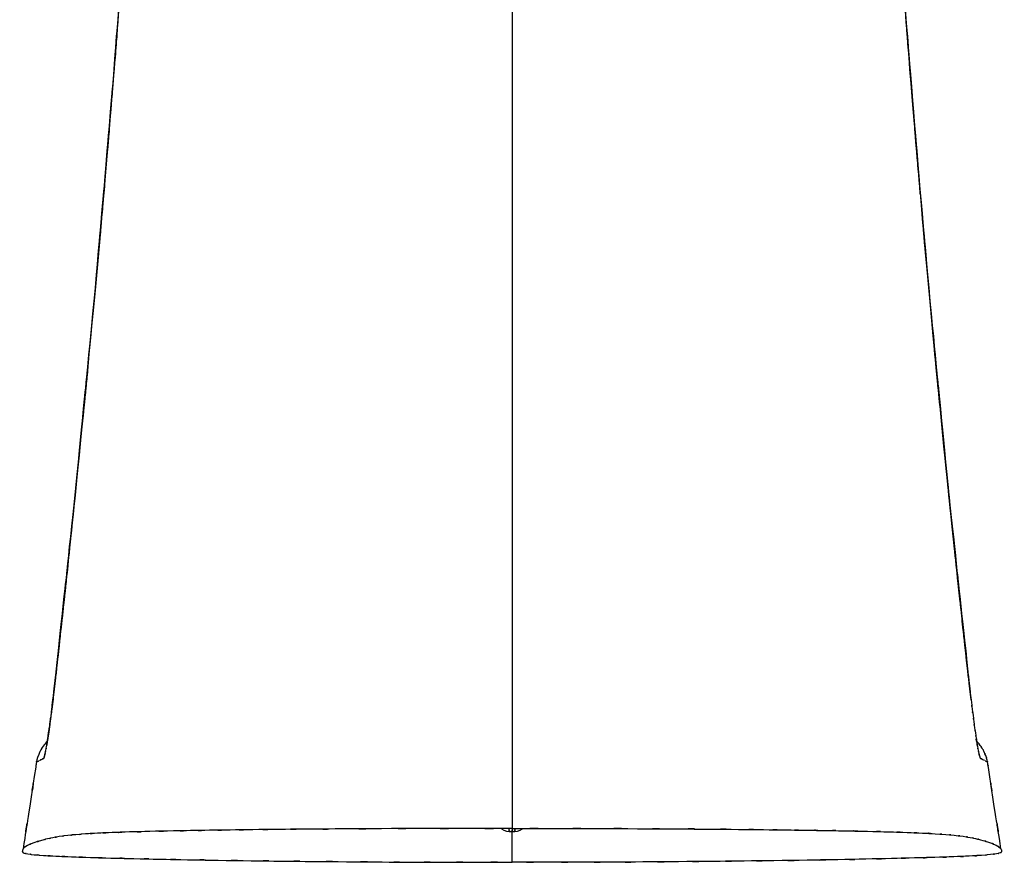
# Model space of a CAD drawing. Units: inches. Extents: x -124.4 to -64.9, y -16.9 to 78.8.
# Drawn here: x -110.9 to -78.2, y -16.9 to 11.3 of the extents above; entities that cross this region are included whole.
import ezdxf

# ---------------------------------------------------------------- set-up
doc = ezdxf.new("R2010")
doc.units = ezdxf.units.IN
doc.header["$MEASUREMENT"] = 0

# ---------------------------------------------------------------- blocks, each defined once
blk = doc.blocks.new('block 18')
at = {"color": 7, "lineweight": 25, "true_color": 0xffffff}
blk.add_open_spline([(-78.305, -16.214), (-78.64, -14.101), (-78.195, -16.92), (-78.528, -14.805), (-78.826, -12.863), (-78.432, -15.455), (-78.725, -13.509), (-78.757, -13.296), (-78.715, -13.58), (-78.746, -13.367)], degree=3, knots=[0, 0, 0, 0, 1, 1, 1, 2, 2, 2, 3, 3, 3, 3], dxfattribs=at)
blk = doc.blocks.new('block 19')
at = {"color": 7, "lineweight": 25, "true_color": 0xffffff}
blk.add_open_spline([(-110.336, -13.367), (-110.364, -13.562), (-110.326, -13.302), (-110.355, -13.497), (-110.65, -15.452), (-110.254, -12.848), (-110.553, -14.799), (-110.888, -16.924), (-110.44, -14.092), (-110.777, -16.215)], degree=3, knots=[0, 0, 0, 0, 1, 1, 1, 2, 2, 2, 3, 3, 3, 3], dxfattribs=at)
blk = doc.blocks.new('block 24')
at = {"color": 7, "lineweight": 25, "true_color": 0xffffff}
blk.add_open_spline([(-79.341, -10.894), (-79.47, -9.743), (-79.298, -11.278), (-79.427, -10.126), (-79.54, -9.112), (-79.39, -10.465), (-79.502, -9.45), (-79.599, -8.572), (-79.47, -9.743), (-79.567, -8.864), (-79.648, -8.123), (-79.54, -9.112), (-79.621, -8.37), (-79.686, -7.765), (-79.599, -8.572), (-79.664, -7.967), (-79.721, -7.446), (-79.646, -8.14), (-79.702, -7.619), (-79.973, -5.08), (-79.613, -8.466), (-79.882, -5.927), (-80.36, -1.303), (-79.727, -7.468), (-80.199, -2.844), (-81.002, 5.416), (-79.944, -5.599), (-80.728, 2.663), (-81.647, 13.185), (-80.445, -0.845), (-81.329, 9.678), (-81.511, 12.003), (-81.269, 8.904), (-81.45, 11.228), (-81.629, 13.595), (-81.391, 10.439), (-81.569, 12.806), (-81.622, 13.531), (-81.551, 12.564), (-81.604, 13.289), (-81.656, 13.999), (-81.587, 13.052), (-81.639, 13.763), (-81.698, 14.596), (-81.619, 13.485), (-81.678, 14.318), (-81.755, 15.401), (-81.653, 13.958), (-81.729, 15.04), (-81.803, 16.117), (-81.705, 14.682), (-81.778, 15.758)], degree=3, knots=[0, 0, 0, 0, 1, 1, 1, 2, 2, 2, 3, 3, 3, 4, 4, 4, 5, 5, 5, 6, 6, 6, 7, 7, 7, 8, 8, 8, 9, 9, 9, 10, 10, 10, 11, 11, 11, 12, 12, 12, 13, 13, 13, 14, 14, 14, 15, 15, 15, 16, 16, 16, 17, 17, 17, 17], dxfattribs=at)
blk = doc.blocks.new('block 25')
at = {"color": 7, "lineweight": 25, "true_color": 0xffffff}
blk.add_open_spline([(-107.304, 15.758), (-107.37, 14.788), (-107.281, 16.082), (-107.348, 15.111), (-107.419, 14.091), (-107.324, 15.451), (-107.396, 14.431), (-107.454, 13.618), (-107.376, 14.702), (-107.434, 13.889), (-107.482, 13.233), (-107.418, 14.107), (-107.466, 13.452), (-107.514, 12.796), (-107.45, 13.67), (-107.498, 13.014), (-107.696, 10.354), (-107.43, 13.901), (-107.631, 11.241), (-107.813, 8.902), (-107.569, 12.02), (-107.753, 9.682), (-107.941, 7.352), (-107.689, 10.458), (-107.879, 8.129), (-108.592, -0.188), (-107.627, 10.9), (-108.361, 2.585), (-109.375, -7.993), (-108.002, 6.109), (-109.048, -4.466), (-109.289, -6.792), (-108.966, -3.691), (-109.209, -6.016), (-109.452, -8.307), (-109.127, -5.253), (-109.372, -7.544), (-109.434, -8.124), (-109.351, -7.35), (-109.414, -7.93), (-109.48, -8.541), (-109.391, -7.727), (-109.458, -8.337), (-109.542, -9.106), (-109.43, -8.081), (-109.514, -8.85), (-109.617, -9.785), (-109.479, -8.538), (-109.582, -9.473), (-109.705, -10.575), (-109.541, -9.106), (-109.664, -10.208), (-109.779, -11.237), (-109.625, -9.865), (-109.741, -10.894)], degree=3, knots=[0, 0, 0, 0, 1, 1, 1, 2, 2, 2, 3, 3, 3, 4, 4, 4, 5, 5, 5, 6, 6, 6, 7, 7, 7, 8, 8, 8, 9, 9, 9, 10, 10, 10, 11, 11, 11, 12, 12, 12, 13, 13, 13, 14, 14, 14, 15, 15, 15, 16, 16, 16, 17, 17, 17, 18, 18, 18, 18], dxfattribs=at)
blk = doc.blocks.new('block 26')
at = {"color": 7, "lineweight": 25, "true_color": 0xffffff}
blk.add_lwpolyline([(-79.298, -11.269), (-79.341, -10.894)], dxfattribs=at)
blk = doc.blocks.new('block 27')
at = {"color": 7, "lineweight": 25, "true_color": 0xffffff}
blk.add_open_spline([(-79.086, -12.804), (-79.083, -12.794), (-79.086, -12.809), (-79.084, -12.796), (-79.104, -12.679), (-79.071, -12.864), (-79.101, -12.704), (-79.135, -12.512), (-79.089, -12.774), (-79.124, -12.572)], degree=3, knots=[0, 0, 0, 0, 1, 1, 1, 2, 2, 2, 3, 3, 3, 3], dxfattribs=at)
blk = doc.blocks.new('block 28')
at = {"color": 7, "lineweight": 25, "true_color": 0xffffff}
blk.add_open_spline([(-109.849, -11.786), (-109.852, -11.809), (-109.848, -11.778), (-109.85, -11.801), (-109.906, -12.218), (-109.832, -11.671), (-109.887, -12.075), (-109.941, -12.459), (-109.87, -11.956), (-109.923, -12.326), (-109.973, -12.661), (-109.907, -12.228), (-109.956, -12.543), (-109.996, -12.802), (-109.946, -12.479), (-109.981, -12.705), (-109.99, -12.769), (-109.978, -12.686), (-109.987, -12.746)], degree=3, knots=[0, 0, 0, 0, 1, 1, 1, 2, 2, 2, 3, 3, 3, 4, 4, 4, 5, 5, 5, 6, 6, 6, 6], dxfattribs=at)
blk = doc.blocks.new('block 29')
at = {"color": 7, "lineweight": 25, "true_color": 0xffffff}
blk.add_open_spline([(-109.778, -11.216), (-109.832, -11.66), (-109.76, -11.07), (-109.814, -11.511), (-109.866, -11.924), (-109.796, -11.375), (-109.849, -11.786)], degree=3, knots=[0, 0, 0, 0, 1, 1, 1, 2, 2, 2, 2], dxfattribs=at)
blk = doc.blocks.new('block 30')
at = {"color": 7, "lineweight": 25, "true_color": 0xffffff}
blk.add_open_spline([(-109.741, -10.894), (-109.795, -11.365), (-109.723, -10.74), (-109.777, -11.207), (-109.779, -11.22), (-109.777, -11.202), (-109.778, -11.216)], degree=3, knots=[0, 0, 0, 0, 1, 1, 1, 2, 2, 2, 2], dxfattribs=at)
blk = doc.blocks.new('block 31')
at = {"color": 7, "lineweight": 25, "true_color": 0xffffff}
blk.add_open_spline([(-78.744, -13.376), (-78.77, -13.219), (-78.733, -13.429), (-78.762, -13.271), (-78.832, -13.029), (-78.732, -13.352), (-78.813, -13.11), (-78.9, -12.904), (-78.78, -13.177), (-78.873, -12.973), (-78.964, -12.807), (-78.839, -13.027), (-78.935, -12.864), (-79.02, -12.736), (-78.905, -12.905), (-78.992, -12.779), (-79.049, -12.704), (-78.973, -12.803), (-79.03, -12.73), (-79.075, -12.675), (-79.016, -12.746), (-79.06, -12.694), (-79.093, -12.656), (-79.049, -12.706), (-79.082, -12.669), (-79.117, -12.63), (-79.071, -12.681), (-79.105, -12.644), (-79.118, -12.63), (-79.101, -12.648), (-79.114, -12.635)], degree=3, knots=[0, 0, 0, 0, 1, 1, 1, 2, 2, 2, 3, 3, 3, 4, 4, 4, 5, 5, 5, 6, 6, 6, 7, 7, 7, 8, 8, 8, 9, 9, 9, 10, 10, 10, 10], dxfattribs=at)
blk = doc.blocks.new('block 32')
at = {"color": 7, "lineweight": 25, "true_color": 0xffffff}
blk.add_open_spline([(-109.971, -12.638), (-110.051, -12.725), (-109.944, -12.608), (-110.024, -12.697), (-110.144, -12.847), (-109.986, -12.643), (-110.104, -12.799), (-110.226, -12.987), (-110.066, -12.733), (-110.184, -12.926), (-110.297, -13.153), (-110.151, -12.847), (-110.257, -13.079), (-110.351, -13.344), (-110.234, -12.988), (-110.316, -13.257), (-110.351, -13.437), (-110.307, -13.196), (-110.338, -13.377)], degree=3, knots=[0, 0, 0, 0, 1, 1, 1, 2, 2, 2, 3, 3, 3, 4, 4, 4, 5, 5, 5, 6, 6, 6, 6], dxfattribs=at)
blk = doc.blocks.new('block 391')
at = {"color": 7, "lineweight": 25, "true_color": 0xffffff}
blk.add_lwpolyline([(-94.541, 8.627), (-94.541, 4.597), (-94.541, 0.569)], dxfattribs=at)
blk = doc.blocks.new('block 392')
at = {"color": 7, "lineweight": 25, "true_color": 0xffffff}
blk.add_lwpolyline([(-94.541, 0.569), (-94.541, -15.533)], dxfattribs=at)
blk = doc.blocks.new('block 393')
at = {"color": 7, "lineweight": 25, "true_color": 0xffffff}
blk.add_lwpolyline([(-94.541, -16.658), (-94.541, -15.636)], dxfattribs=at)
blk = doc.blocks.new('block 394')
at = {"color": 7, "lineweight": 25, "true_color": 0xffffff}
blk.add_open_spline([(-94.541, -15.636), (-94.472, -15.637), (-94.564, -15.636), (-94.495, -15.637), (-94.426, -15.637), (-94.518, -15.637), (-94.449, -15.637)], degree=3, knots=[0, 0, 0, 0, 1, 1, 1, 2, 2, 2, 2], dxfattribs=at)
blk = doc.blocks.new('block 395')
at = {"color": 7, "lineweight": 25, "true_color": 0xffffff}
blk.add_lwpolyline([(-94.449, -15.637), (-94.356, -15.627)], dxfattribs=at)
blk = doc.blocks.new('block 396')
at = {"color": 7, "lineweight": 25, "true_color": 0xffffff}
blk.add_lwpolyline([(-94.356, -15.627), (-94.268, -15.595)], dxfattribs=at)
blk = doc.blocks.new('block 397')
at = {"color": 7, "lineweight": 25, "true_color": 0xffffff}
blk.add_lwpolyline([(-94.267, -15.594), (-94.189, -15.547)], dxfattribs=at)
blk = doc.blocks.new('block 398')
at = {"color": 7, "lineweight": 25, "true_color": 0xffffff}
blk.add_open_spline([(-78.83, -13.288), (-78.812, -13.299), (-78.836, -13.284), (-78.818, -13.295), (-78.771, -13.329), (-78.833, -13.284), (-78.787, -13.318)], degree=3, knots=[0, 0, 0, 0, 1, 1, 1, 2, 2, 2, 2], dxfattribs=at)
blk = doc.blocks.new('block 399')
at = {"color": 7, "lineweight": 25, "true_color": 0xffffff}
blk.add_open_spline([(-78.99, -13.209), (-78.879, -13.257), (-79.025, -13.193), (-78.917, -13.241), (-78.824, -13.288), (-78.946, -13.225), (-78.856, -13.272)], degree=3, knots=[0, 0, 0, 0, 1, 1, 1, 2, 2, 2, 2], dxfattribs=at)
blk = doc.blocks.new('block 400')
at = {"color": 7, "lineweight": 25, "true_color": 0xffffff}
blk.add_open_spline([(-79.012, -13.161), (-78.993, -13.216), (-79.018, -13.147), (-79, -13.196), (-78.985, -13.219), (-79.004, -13.192), (-78.99, -13.209)], degree=3, knots=[0, 0, 0, 0, 1, 1, 1, 2, 2, 2, 2], dxfattribs=at)
blk = doc.blocks.new('block 401')
at = {"color": 7, "lineweight": 25, "true_color": 0xffffff}
blk.add_open_spline([(-79.043, -13.031), (-79.018, -13.147), (-79.051, -12.997), (-79.026, -13.106), (-79.004, -13.192), (-79.033, -13.082), (-79.012, -13.161)], degree=3, knots=[0, 0, 0, 0, 1, 1, 1, 2, 2, 2, 2], dxfattribs=at)
blk = doc.blocks.new('block 402')
at = {"color": 7, "lineweight": 25, "true_color": 0xffffff}
blk.add_open_spline([(-79.083, -12.822), (-79.051, -12.996), (-79.092, -12.768), (-79.062, -12.936), (-79.033, -13.082), (-79.071, -12.892), (-79.043, -13.031)], degree=3, knots=[0, 0, 0, 0, 1, 1, 1, 2, 2, 2, 2], dxfattribs=at)
blk = doc.blocks.new('block 403')
at = {"color": 7, "lineweight": 25, "true_color": 0xffffff}
blk.add_lwpolyline([(-79.129, -12.539), (-79.123, -12.572)], dxfattribs=at)
blk = doc.blocks.new('block 404')
at = {"color": 7, "lineweight": 25, "true_color": 0xffffff}
blk.add_open_spline([(-79.18, -12.19), (-79.141, -12.465), (-79.193, -12.102), (-79.154, -12.372), (-79.116, -12.624), (-79.166, -12.291), (-79.129, -12.539)], degree=3, knots=[0, 0, 0, 0, 1, 1, 1, 2, 2, 2, 2], dxfattribs=at)
blk = doc.blocks.new('block 405')
at = {"color": 7, "lineweight": 25, "true_color": 0xffffff}
blk.add_open_spline([(-79.234, -11.79), (-79.193, -12.101), (-79.247, -11.689), (-79.207, -11.996), (-79.166, -12.289), (-79.22, -11.901), (-79.18, -12.19)], degree=3, knots=[0, 0, 0, 0, 1, 1, 1, 2, 2, 2, 2], dxfattribs=at)
blk = doc.blocks.new('block 406')
at = {"color": 7, "lineweight": 25, "true_color": 0xffffff}
blk.add_open_spline([(-79.288, -11.353), (-79.248, -11.687), (-79.302, -11.243), (-79.261, -11.575), (-79.22, -11.899), (-79.275, -11.468), (-79.234, -11.79)], degree=3, knots=[0, 0, 0, 0, 1, 1, 1, 2, 2, 2, 2], dxfattribs=at)
blk = doc.blocks.new('block 407')
at = {"color": 7, "lineweight": 25, "true_color": 0xffffff}
blk.add_lwpolyline([(-79.298, -11.269), (-79.288, -11.353)], dxfattribs=at)
blk = doc.blocks.new('block 408')
at = {"color": 7, "lineweight": 25, "true_color": 0xffffff}
blk.add_open_spline([(-80.706, 2.417), (-79.744, -7.567), (-81.04, 5.744), (-80.058, -4.238), (-78.994, -14.226), (-80.426, -0.91), (-79.341, -10.896)], degree=3, knots=[0, 0, 0, 0, 1, 1, 1, 2, 2, 2, 2], dxfattribs=at)
blk = doc.blocks.new('block 409')
at = {"color": 7, "lineweight": 25, "true_color": 0xffffff}
blk.add_open_spline([(-81.282, 9.082), (-80.857, 3.97), (-81.428, 10.785), (-80.997, 5.673), (-80.563, 0.789), (-81.145, 7.302), (-80.706, 2.417)], degree=3, knots=[0, 0, 0, 0, 1, 1, 1, 2, 2, 2, 2], dxfattribs=at)
blk = doc.blocks.new('block 410')
at = {"color": 7, "lineweight": 25, "true_color": 0xffffff}
blk.add_open_spline([(-81.782, 15.75), (-81.409, 10.525), (-81.911, 17.492), (-81.531, 12.267), (-81.161, 7.489), (-81.658, 13.859), (-81.282, 9.082)], degree=3, knots=[0, 0, 0, 0, 1, 1, 1, 2, 2, 2, 2], dxfattribs=at)
blk = doc.blocks.new('block 440')
at = {"color": 7, "lineweight": 25, "true_color": 0xffffff}
blk.add_lwpolyline([(-94.541, 15.193), (-94.541, 11.91), (-94.541, 8.627)], dxfattribs=at)
blk = doc.blocks.new('block 441')
at = {"color": 7, "lineweight": 25, "true_color": 0xffffff}
blk.add_open_spline([(-94.541, -15.533), (-92.358, -15.534), (-95.267, -15.532), (-93.087, -15.534), (-90.993, -15.538), (-93.779, -15.532), (-91.694, -15.537), (-89.712, -15.544), (-92.346, -15.534), (-90.376, -15.542), (-88.529, -15.551), (-90.982, -15.538), (-89.15, -15.548), (-87.458, -15.559), (-89.702, -15.544), (-88.028, -15.556), (-86.513, -15.568), (-88.519, -15.551), (-87.025, -15.565), (-85.759, -15.577), (-87.434, -15.56), (-86.187, -15.573), (-85.054, -15.587), (-86.553, -15.568), (-85.437, -15.582), (-84.409, -15.597), (-85.769, -15.577), (-84.757, -15.592), (-83.815, -15.607), (-85.061, -15.587), (-84.135, -15.602), (-83.27, -15.617), (-84.412, -15.597), (-83.563, -15.612), (-82.311, -15.637), (-83.954, -15.603), (-82.742, -15.629), (-81.65, -15.655), (-83.076, -15.62), (-82.029, -15.647), (-81.092, -15.675), (-82.309, -15.637), (-81.421, -15.666), (-80.629, -15.697), (-81.652, -15.655), (-80.909, -15.687), (-80.253, -15.721), (-81.099, -15.675), (-80.487, -15.71), (-79.949, -15.746), (-80.641, -15.697), (-80.14, -15.734), (-79.705, -15.772), (-80.266, -15.721), (-79.86, -15.759), (-79.387, -15.815), (-79.99, -15.741), (-79.558, -15.796), (-79.201, -15.853), (-79.659, -15.777), (-79.329, -15.834), (-79.049, -15.892), (-79.412, -15.815), (-79.147, -15.872), (-78.908, -15.93), (-79.222, -15.854), (-78.99, -15.911), (-78.512, -16.046), (-79.125, -15.866), (-78.683, -16.001), (-78.341, -16.135), (-78.775, -15.957), (-78.467, -16.09), (-78.251, -16.22), (-78.515, -16.047), (-78.334, -16.177), (-78.289, -16.231), (-78.345, -16.159), (-78.306, -16.213), (-78.281, -16.266), (-78.312, -16.195), (-78.291, -16.249), (-78.278, -16.3), (-78.293, -16.231), (-78.283, -16.283), (-78.286, -16.332), (-78.275, -16.267), (-78.289, -16.316), (-78.346, -16.362), (-78.253, -16.3), (-78.335, -16.347), (-78.494, -16.391), (-78.257, -16.332), (-78.454, -16.376), (-78.73, -16.416), (-78.333, -16.363), (-78.652, -16.402), (-79.073, -16.44), (-78.479, -16.39), (-78.949, -16.427), (-79.536, -16.463), (-78.72, -16.416), (-79.357, -16.451), (-80.111, -16.485), (-79.074, -16.44), (-79.876, -16.474), (-80.787, -16.506), (-79.543, -16.463), (-80.498, -16.495), (-81.498, -16.525), (-80.141, -16.485), (-81.176, -16.515), (-82.307, -16.544), (-80.779, -16.505), (-81.94, -16.534), (-83.2, -16.562), (-81.502, -16.525), (-82.789, -16.553), (-84.176, -16.58), (-82.308, -16.544), (-83.723, -16.571), (-85.234, -16.598), (-83.198, -16.563), (-84.741, -16.589), (-86.379, -16.614), (-84.172, -16.581), (-85.844, -16.605), (-87.32, -16.625), (-85.335, -16.599), (-86.837, -16.618), (-88.406, -16.635), (-86.296, -16.612), (-87.892, -16.629), (-89.56, -16.644), (-87.319, -16.625), (-89.013, -16.639), (-90.784, -16.651), (-88.407, -16.636), (-90.202, -16.647), (-91.678, -16.655), (-89.702, -16.645), (-91.19, -16.652), (-92.755, -16.658), (-90.663, -16.65), (-92.236, -16.656), (-93.904, -16.659), (-91.676, -16.655), (-93.35, -16.658), (-95.136, -16.659), (-92.753, -16.658), (-94.541, -16.658)], degree=3, knots=[0, 0, 0, 0, 1, 1, 1, 2, 2, 2, 3, 3, 3, 4, 4, 4, 5, 5, 5, 6, 6, 6, 7, 7, 7, 8, 8, 8, 9, 9, 9, 10, 10, 10, 11, 11, 11, 12, 12, 12, 13, 13, 13, 14, 14, 14, 15, 15, 15, 16, 16, 16, 17, 17, 17, 18, 18, 18, 19, 19, 19, 20, 20, 20, 21, 21, 21, 22, 22, 22, 23, 23, 23, 24, 24, 24, 25, 25, 25, 26, 26, 26, 27, 27, 27, 28, 28, 28, 29, 29, 29, 30, 30, 30, 31, 31, 31, 32, 32, 32, 33, 33, 33, 34, 34, 34, 35, 35, 35, 36, 36, 36, 37, 37, 37, 38, 38, 38, 39, 39, 39, 40, 40, 40, 41, 41, 41, 42, 42, 42, 43, 43, 43, 44, 44, 44, 45, 45, 45, 46, 46, 46, 47, 47, 47, 48, 48, 48, 49, 49, 49, 50, 50, 50, 50], dxfattribs=at)
blk = doc.blocks.new('block 469')
at = {"color": 7, "lineweight": 25, "true_color": 0xffffff}
blk.add_open_spline([(-107.8, 9.082), (-107.425, 13.846), (-107.921, 7.493), (-107.552, 12.258), (-107.171, 17.496), (-107.674, 10.511), (-107.3, 15.75)], degree=3, knots=[0, 0, 0, 0, 1, 1, 1, 2, 2, 2, 2], dxfattribs=at)
blk = doc.blocks.new('block 470')
at = {"color": 7, "lineweight": 25, "true_color": 0xffffff}
blk.add_open_spline([(-108.376, 2.417), (-107.937, 7.295), (-108.519, 0.791), (-108.086, 5.669), (-107.654, 10.788), (-108.226, 3.963), (-107.8, 9.082)], degree=3, knots=[0, 0, 0, 0, 1, 1, 1, 2, 2, 2, 2], dxfattribs=at)
blk = doc.blocks.new('block 471')
at = {"color": 7, "lineweight": 25, "true_color": 0xffffff}
blk.add_open_spline([(-109.74, -10.896), (-108.656, -0.911), (-110.088, -14.225), (-109.024, -4.239), (-108.042, 5.744), (-109.338, -7.567), (-108.376, 2.417)], degree=3, knots=[0, 0, 0, 0, 1, 1, 1, 2, 2, 2, 2], dxfattribs=at)
blk = doc.blocks.new('block 472')
at = {"color": 7, "lineweight": 25, "true_color": 0xffffff}
blk.add_open_spline([(-109.794, -11.353), (-109.753, -11.011), (-109.807, -11.467), (-109.767, -11.125), (-109.727, -10.782), (-109.78, -11.24), (-109.74, -10.896)], degree=3, knots=[0, 0, 0, 0, 1, 1, 1, 2, 2, 2, 2], dxfattribs=at)
blk = doc.blocks.new('block 473')
at = {"color": 7, "lineweight": 25, "true_color": 0xffffff}
blk.add_open_spline([(-109.848, -11.79), (-109.807, -11.468), (-109.862, -11.898), (-109.821, -11.575), (-109.78, -11.243), (-109.834, -11.687), (-109.794, -11.353)], degree=3, knots=[0, 0, 0, 0, 1, 1, 1, 2, 2, 2, 2], dxfattribs=at)
blk = doc.blocks.new('block 474')
at = {"color": 7, "lineweight": 25, "true_color": 0xffffff}
blk.add_open_spline([(-109.902, -12.19), (-109.862, -11.9), (-109.915, -12.289), (-109.875, -11.996), (-109.835, -11.688), (-109.889, -12.1), (-109.848, -11.79)], degree=3, knots=[0, 0, 0, 0, 1, 1, 1, 2, 2, 2, 2], dxfattribs=at)
blk = doc.blocks.new('block 475')
at = {"color": 7, "lineweight": 25, "true_color": 0xffffff}
blk.add_open_spline([(-109.953, -12.539), (-109.916, -12.291), (-109.966, -12.624), (-109.928, -12.372), (-109.889, -12.101), (-109.941, -12.465), (-109.902, -12.19)], degree=3, knots=[0, 0, 0, 0, 1, 1, 1, 2, 2, 2, 2], dxfattribs=at)
blk = doc.blocks.new('block 476')
at = {"color": 7, "lineweight": 25, "true_color": 0xffffff}
blk.add_open_spline([(-109.999, -12.822), (-109.966, -12.625), (-110.011, -12.891), (-109.977, -12.689), (-109.941, -12.466), (-109.989, -12.767), (-109.953, -12.539)], degree=3, knots=[0, 0, 0, 0, 1, 1, 1, 2, 2, 2, 2], dxfattribs=at)
blk = doc.blocks.new('block 477')
at = {"color": 7, "lineweight": 25, "true_color": 0xffffff}
blk.add_open_spline([(-110.039, -13.031), (-110.011, -12.892), (-110.049, -13.082), (-110.02, -12.936), (-109.989, -12.768), (-110.031, -12.997), (-109.999, -12.822)], degree=3, knots=[0, 0, 0, 0, 1, 1, 1, 2, 2, 2, 2], dxfattribs=at)
blk = doc.blocks.new('block 478')
at = {"color": 7, "lineweight": 25, "true_color": 0xffffff}
blk.add_open_spline([(-110.07, -13.161), (-110.049, -13.082), (-110.078, -13.192), (-110.056, -13.106), (-110.031, -12.997), (-110.064, -13.147), (-110.039, -13.031)], degree=3, knots=[0, 0, 0, 0, 1, 1, 1, 2, 2, 2, 2], dxfattribs=at)
blk = doc.blocks.new('block 479')
at = {"color": 7, "lineweight": 25, "true_color": 0xffffff}
blk.add_open_spline([(-110.092, -13.209), (-110.078, -13.192), (-110.097, -13.219), (-110.082, -13.196), (-110.064, -13.147), (-110.089, -13.216), (-110.07, -13.161)], degree=3, knots=[0, 0, 0, 0, 1, 1, 1, 2, 2, 2, 2], dxfattribs=at)
blk = doc.blocks.new('block 480')
at = {"color": 7, "lineweight": 25, "true_color": 0xffffff}
blk.add_open_spline([(-110.233, -13.277), (-110.14, -13.227), (-110.268, -13.293), (-110.169, -13.243), (-110.055, -13.192), (-110.211, -13.26), (-110.092, -13.209)], degree=3, knots=[0, 0, 0, 0, 1, 1, 1, 2, 2, 2, 2], dxfattribs=at)
blk = doc.blocks.new('block 481')
at = {"color": 7, "lineweight": 25, "true_color": 0xffffff}
blk.add_open_spline([(-110.297, -13.32), (-110.255, -13.288), (-110.312, -13.331), (-110.269, -13.299), (-110.244, -13.282), (-110.277, -13.304), (-110.252, -13.288)], degree=3, knots=[0, 0, 0, 0, 1, 1, 1, 2, 2, 2, 2], dxfattribs=at)
blk = doc.blocks.new('block 482')
at = {"color": 7, "lineweight": 25, "true_color": 0xffffff}
blk.add_lwpolyline([(-94.893, -15.547), (-94.815, -15.594)], dxfattribs=at)
blk = doc.blocks.new('block 483')
at = {"color": 7, "lineweight": 25, "true_color": 0xffffff}
blk.add_lwpolyline([(-94.814, -15.594), (-94.728, -15.626)], dxfattribs=at)
blk = doc.blocks.new('block 484')
at = {"color": 7, "lineweight": 25, "true_color": 0xffffff}
blk.add_lwpolyline([(-94.726, -15.626), (-94.633, -15.637)], dxfattribs=at)
blk = doc.blocks.new('block 485')
at = {"color": 7, "lineweight": 25, "true_color": 0xffffff}
blk.add_open_spline([(-94.633, -15.637), (-94.564, -15.637), (-94.656, -15.637), (-94.587, -15.637), (-94.518, -15.636), (-94.61, -15.637), (-94.541, -15.636)], degree=3, knots=[0, 0, 0, 0, 1, 1, 1, 2, 2, 2, 2], dxfattribs=at)
blk = doc.blocks.new('block 486')
at = {"color": 7, "lineweight": 25, "true_color": 0xffffff}
blk.add_open_spline([(-94.541, -15.533), (-96.818, -15.534), (-93.784, -15.532), (-96.058, -15.534), (-98.236, -15.539), (-95.338, -15.532), (-97.507, -15.537), (-99.562, -15.545), (-96.831, -15.534), (-98.872, -15.543), (-100.778, -15.553), (-98.248, -15.539), (-100.137, -15.55), (-101.869, -15.561), (-99.573, -15.545), (-101.285, -15.558), (-102.82, -15.571), (-100.788, -15.553), (-102.301, -15.567), (-103.578, -15.58), (-101.889, -15.562), (-103.145, -15.576), (-104.288, -15.59), (-102.777, -15.571), (-103.901, -15.586), (-104.938, -15.601), (-103.567, -15.581), (-104.587, -15.596), (-105.534, -15.611), (-104.282, -15.591), (-105.213, -15.606), (-106.08, -15.622), (-104.935, -15.601), (-105.786, -15.617), (-106.981, -15.643), (-105.415, -15.608), (-106.569, -15.634), (-107.607, -15.661), (-106.253, -15.625), (-107.245, -15.652), (-108.133, -15.682), (-106.982, -15.642), (-107.821, -15.672), (-108.567, -15.704), (-107.604, -15.661), (-108.302, -15.693), (-108.92, -15.728), (-108.124, -15.682), (-108.7, -15.716), (-109.204, -15.753), (-108.554, -15.704), (-109.025, -15.741), (-109.434, -15.779), (-108.906, -15.728), (-109.288, -15.766), (-109.733, -15.822), (-109.165, -15.748), (-109.572, -15.803), (-109.91, -15.86), (-109.476, -15.784), (-109.789, -15.841), (-110.058, -15.899), (-109.708, -15.822), (-109.964, -15.879), (-110.197, -15.937), (-109.891, -15.86), (-110.117, -15.918), (-110.583, -16.052), (-109.986, -15.872), (-110.415, -16.007), (-110.747, -16.139), (-110.327, -15.963), (-110.626, -16.095), (-110.833, -16.225), (-110.58, -16.052), (-110.752, -16.182), (-110.794, -16.236), (-110.742, -16.164), (-110.778, -16.217), (-110.801, -16.27), (-110.773, -16.2), (-110.792, -16.252), (-110.804, -16.303), (-110.79, -16.236), (-110.799, -16.287), (-110.793, -16.335), (-110.809, -16.27), (-110.791, -16.319), (-110.726, -16.365), (-110.83, -16.303), (-110.739, -16.35), (-110.569, -16.393), (-110.821, -16.335), (-110.613, -16.379), (-110.325, -16.418), (-110.737, -16.366), (-110.407, -16.405), (-109.974, -16.442), (-110.584, -16.393), (-110.102, -16.43), (-109.505, -16.465), (-110.335, -16.418), (-109.687, -16.453), (-108.925, -16.486), (-109.972, -16.442), (-109.164, -16.475), (-108.247, -16.507), (-109.497, -16.465), (-108.538, -16.496), (-107.535, -16.526), (-108.896, -16.487), (-107.858, -16.516), (-106.726, -16.545), (-108.256, -16.507), (-107.093, -16.535), (-105.834, -16.563), (-107.532, -16.526), (-106.245, -16.554), (-104.86, -16.581), (-106.725, -16.545), (-105.312, -16.572), (-103.804, -16.598), (-105.836, -16.564), (-104.296, -16.589), (-102.664, -16.614), (-104.863, -16.581), (-103.197, -16.606), (-101.726, -16.625), (-103.704, -16.6), (-102.208, -16.618), (-100.644, -16.636), (-102.746, -16.613), (-101.156, -16.629), (-99.495, -16.645), (-101.727, -16.625), (-100.041, -16.639), (-98.277, -16.651), (-100.644, -16.636), (-98.857, -16.647), (-97.388, -16.655), (-99.355, -16.645), (-97.874, -16.652), (-96.317, -16.658), (-98.398, -16.65), (-96.833, -16.656), (-95.174, -16.659), (-97.39, -16.655), (-95.725, -16.658), (-93.949, -16.659), (-96.318, -16.658), (-94.541, -16.658)], degree=3, knots=[0, 0, 0, 0, 1, 1, 1, 2, 2, 2, 3, 3, 3, 4, 4, 4, 5, 5, 5, 6, 6, 6, 7, 7, 7, 8, 8, 8, 9, 9, 9, 10, 10, 10, 11, 11, 11, 12, 12, 12, 13, 13, 13, 14, 14, 14, 15, 15, 15, 16, 16, 16, 17, 17, 17, 18, 18, 18, 19, 19, 19, 20, 20, 20, 21, 21, 21, 22, 22, 22, 23, 23, 23, 24, 24, 24, 25, 25, 25, 26, 26, 26, 27, 27, 27, 28, 28, 28, 29, 29, 29, 30, 30, 30, 31, 31, 31, 32, 32, 32, 33, 33, 33, 34, 34, 34, 35, 35, 35, 36, 36, 36, 37, 37, 37, 38, 38, 38, 39, 39, 39, 40, 40, 40, 41, 41, 41, 42, 42, 42, 43, 43, 43, 44, 44, 44, 45, 45, 45, 46, 46, 46, 47, 47, 47, 48, 48, 48, 49, 49, 49, 50, 50, 50, 50], dxfattribs=at)
blk = doc.blocks.new('block 570')
at = {"color": 7, "lineweight": 25, "true_color": 0xffffff}
blk.add_open_spline([(-79.123, -12.572), (-79.095, -12.749), (-79.132, -12.516), (-79.105, -12.689), (-79.071, -12.892), (-79.116, -12.625), (-79.083, -12.822)], degree=3, knots=[0, 0, 0, 0, 1, 1, 1, 2, 2, 2, 2], dxfattribs=at)
blk = doc.blocks.new('block 571')
at = {"color": 7, "lineweight": 25, "true_color": 0xffffff}
blk.add_open_spline([(-79.341, -10.896), (-79.302, -11.24), (-79.355, -10.782), (-79.315, -11.125), (-79.29, -11.342), (-79.324, -11.053), (-79.298, -11.269)], degree=3, knots=[0, 0, 0, 0, 1, 1, 1, 2, 2, 2, 2], dxfattribs=at)
blk = doc.blocks.new('block 574')
at = {"color": 7, "lineweight": 25, "true_color": 0xffffff}
blk.add_lwpolyline([(-78.99, -13.209), (-79.044, -13.026)], dxfattribs=at)
blk = doc.blocks.new('block 575')
at = {"color": 7, "lineweight": 25, "true_color": 0xffffff}
blk.add_lwpolyline([(-110.038, -13.026), (-110.092, -13.209)], dxfattribs=at)
blk = doc.blocks.new('block 585')
at = {"color": 7, "lineweight": 25, "true_color": 0xffffff}
blk.add_open_spline([(-94.633, -15.637), (-94.634, -15.492), (-94.632, -15.685), (-94.634, -15.54), (-94.634, -15.529), (-94.634, -15.545), (-94.634, -15.533)], degree=3, knots=[0, 0, 0, 0, 1, 1, 1, 2, 2, 2, 2], dxfattribs=at)
blk = doc.blocks.new('block 586')
at = {"color": 7, "lineweight": 25, "true_color": 0xffffff}
blk.add_open_spline([(-94.448, -15.533), (-94.448, -15.544), (-94.448, -15.529), (-94.448, -15.54), (-94.45, -15.685), (-94.448, -15.492), (-94.449, -15.637)], degree=3, knots=[0, 0, 0, 0, 1, 1, 1, 2, 2, 2, 2], dxfattribs=at)
blk = doc.blocks.new('block 587')
at = {"color": 7, "lineweight": 25, "true_color": 0xffffff}
blk.add_open_spline([(-94.541, -15.533), (-94.541, -15.548), (-94.541, -15.528), (-94.541, -15.543), (-94.541, -15.683), (-94.541, -15.496), (-94.541, -15.636)], degree=3, knots=[0, 0, 0, 0, 1, 1, 1, 2, 2, 2, 2], dxfattribs=at)

msp = doc.modelspace()

# ---------------------------------------------------------------- block references
for name in ['block 469', 'block 410', 'block 25', 'block 24', 'block 440', 'block 470', 'block 409', 'block 391', 'block 471', 'block 408', 'block 392', 'block 472', 'block 30', 'block 571', 'block 29', 'block 26', 'block 473', 'block 406', 'block 407', 'block 28', 'block 474', 'block 405', 'block 475', 'block 404', 'block 32', 'block 476', 'block 27', 'block 570', 'block 403', 'block 31', 'block 19', 'block 575', 'block 478', 'block 477', 'block 402', 'block 401', 'block 574', 'block 18', 'block 481', 'block 480', 'block 479', 'block 399', 'block 400', 'block 398', 'block 486', 'block 441', 'block 482', 'block 483', 'block 484', 'block 485', 'block 585', 'block 394', 'block 587', 'block 393', 'block 586', 'block 395', 'block 396', 'block 397']:
    msp.add_blockref(name, (0, 0))

doc.saveas('drawing.dxf')
